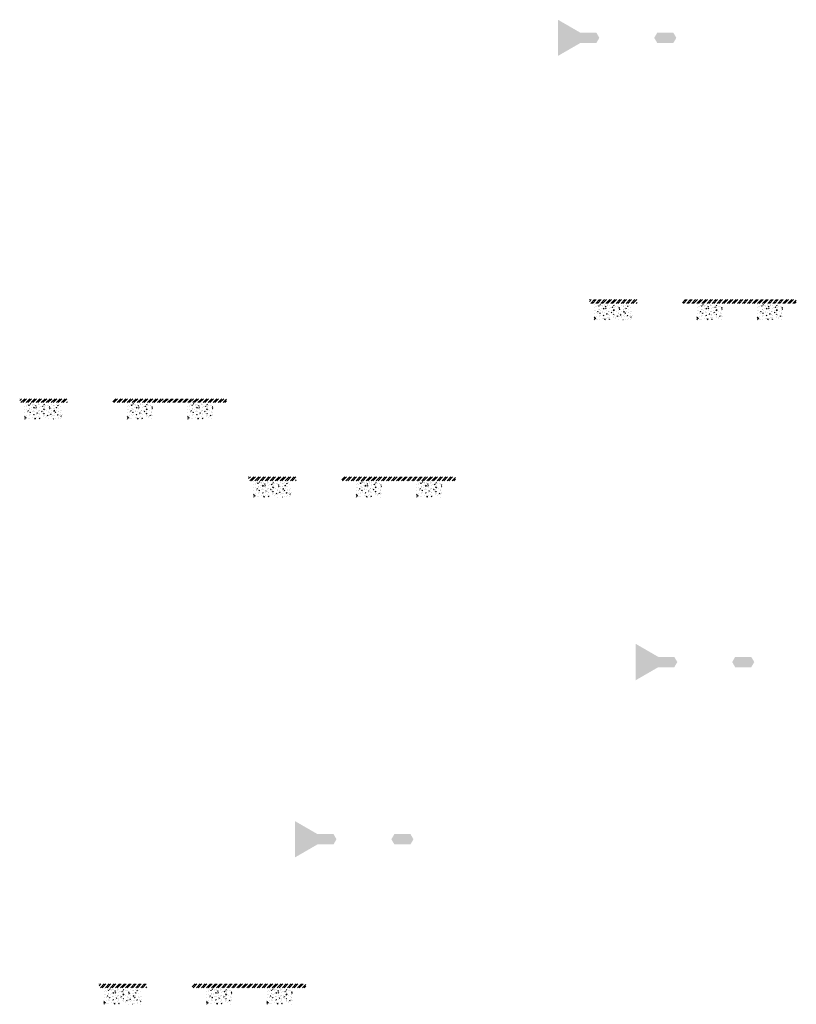
# Model space of a CAD drawing. Units: millimetres. Extents: x 2495 to 457407, y -66327 to 116139.
# Drawn here: x 160226 to 172444, y 7351 to 22844 of the extents above; entities that cross this region are included whole.
import ezdxf

# ---------------------------------------------------------------- set-up
doc = ezdxf.new("R2010")
doc.units = ezdxf.units.MM
doc.header["$MEASUREMENT"] = 0
doc.linetypes.add('CENTER', pattern=[2, 1.25, -0.25, 0.25, -0.25])
doc.linetypes.add('DASHED2', pattern=[0.375, 0.25, -0.125])
doc.layers.add('Footings', color=7, linetype='Continuous', lineweight=13)
doc.layers.add('TABLE LEG FRAME', color=7, linetype='Continuous', lineweight=15)
pattern_1 = [(37.5, (62941.8928, 18001.728), (-0.062993358, 1.92682377), [0, -1.52, 0, -1.7, 0, -1.625]), (7.5, (62941.8928, 18001.728), (1.769776705, 2.822146065), [0, -0.82, 0, -1.37, 0, -0.525]), (327.5, (62940.6628, 18001.728), (3.114141862, 0.005659054), [0, -0.5, 0, -1.8, 0, -2.35]), (317.5, (62940.6628, 18001.728), (3.006126605, 0.877675565), [0, -0.25, 0, -1.18, 0, -1.35])]
pattern_2 = [(37.5, (67077.6132, 30612.4307), (-0.062993358, 1.92682377), [0, -1.52, 0, -1.7, 0, -1.625]), (7.5, (67077.6132, 30612.4307), (1.769776705, 2.822146065), [0, -0.82, 0, -1.37, 0, -0.525]), (327.5, (67076.3832, 30612.4307), (3.114141862, 0.005659054), [0, -0.5, 0, -1.8, 0, -2.35]), (317.5, (67076.3832, 30612.4307), (3.006126605, 0.877675565), [0, -0.25, 0, -1.18, 0, -1.35])]
pattern_3 = [(37.5, (68303.786, 20790.3394), (-0.062993358, 1.92682377), [0, -1.52, 0, -1.7, 0, -1.625]), (7.5, (68303.786, 20790.3394), (1.769776705, 2.822146065), [0, -0.82, 0, -1.37, 0, -0.525]), (327.5, (68302.556, 20790.3394), (3.114141862, 0.005659054), [0, -0.5, 0, -1.8, 0, -2.35]), (317.5, (68302.556, 20790.3394), (3.006126605, 0.877675565), [0, -0.25, 0, -1.18, 0, -1.35])]

msp = doc.modelspace()

# ---------------------------------------------------------------- hatches: boundary and pattern name
at = {"layer": 'Footings', "linetype": 'DASHED2'}
h = msp.add_hatch(dxfattribs=at)
h.set_pattern_fill('ANSI32', color=256, scale=150)
h.set_pattern_definition([(45, (167606.174, 13433.365), (-39.77476, 39.77476), []), (45, (167632.69, 13433.365), (-39.77476, 39.77476), [])])
h.paths.add_polyline_path([(169489.73, 18438.37), (169189.73, 18438.37), (169189.73, 18378.37), (169489.73, 18378.37)])
h.paths.add_polyline_path([(169639.73, 18438.37), (169489.73, 18438.37), (169489.73, 18378.37), (169639.73, 18378.37)])
h.paths.add_polyline_path([(169939.73, 18438.37), (169639.73, 18438.37), (169639.73, 18378.37), (169939.73, 18378.37)])
h.paths.add_polyline_path([(171079.48, 18438.37), (170654.48, 18438.37), (170654.48, 18378.37), (171079.48, 18378.37)])
h.paths.add_polyline_path([(172029.48, 18438.37), (171949.48, 18438.37), (171079.48, 18438.37), (171079.48, 18378.37), (172029.48, 18378.37)])
h.paths.add_polyline_path([(172444.48, 18438.37), (172029.48, 18438.37), (172029.48, 18378.37), (172444.48, 18378.37)])
at = {"layer": 'Footings', "linetype": 'CENTER'}
h = msp.add_hatch(dxfattribs=at)
h.set_pattern_fill('AR-CONC', color=256, scale=15)
h.set_pattern_definition([(50, (169264.725, 18118.37), (107.589, -9.413), [11.25, -123.75]), (355, (169264.73, 18118.37), (-20.813, 112.829), [9, -99]), (100.451, (169273.69, 18117.58), (86.776, 103.416), [9.561, -105.171]), (46.184, (169264.73, 18148.37), (160.086, -24.828), [16.875, -185.625]), (96.636, (169278.07, 18146.3), (140.2, 146.118), [14.34, -157.757]), (351.184, (169264.73, 18148.37), (140.2, 146.118), [13.5, -148.5]), (21, (169279.725, 18140.87), (89.536, -60.393), [11.25, -123.75]), (326, (169279.73, 18140.87), (36.497, 108.773), [9, -99]), (71.451, (169287.19, 18135.83), (126.033, 48.38), [9.561, -105.171]), (37.5, (169264.725, 18118.366), (1.824, 49.934), [0, -97.8, 0, -100.5, 0, -99.375]), (7.5, (169264.725, 18118.366), (39.4604, 59.1618), [0, -57.3, 0, -95.55, 0, -37.875]), (327.5, (169231.275, 18118.366), (80.0734, -3.3832), [0, -37.5, 0, -117, 0, -155.25]), (317.5, (169216.275, 18118.366), (87.478, 15.016), [0, -48.75, 0, -77.7, 0, -110.25])])
h.paths.add_polyline_path([(169264.73, 18368.37), (169264.73, 18118.37), (169864.73, 18118.37), (169864.73, 18368.37)])
h = msp.add_hatch(dxfattribs=at)
h.set_pattern_fill('AR-CONC', color=256, scale=15)
h.set_pattern_definition([(50, (170879.475, 18118.37), (107.589, -9.413), [11.25, -123.75]), (355, (170879.48, 18118.37), (-20.813, 112.83), [9, -99]), (100.451, (170888.44, 18117.58), (86.776, 103.416), [9.56, -105.171]), (46.184, (170879.48, 18148.37), (160.086, -24.828), [16.875, -185.625]), (96.636, (170892.82, 18146.3), (140.2, 146.12), [14.34, -157.757]), (351.184, (170879.48, 18148.37), (140.2, 146.12), [13.5, -148.5]), (21, (170894.475, 18140.87), (89.536, -60.393), [11.25, -123.75]), (326, (170894.48, 18140.87), (36.497, 108.773), [9, -99]), (71.451, (170901.94, 18135.83), (126.033, 48.38), [9.56, -105.171]), (37.5, (170879.475, 18118.366), (1.824, 49.934), [0, -97.8, 0, -100.5, 0, -99.375]), (7.5, (170879.475, 18118.366), (39.4604, 59.162), [0, -57.3, 0, -95.55, 0, -37.875]), (327.5, (170846.025, 18118.366), (80.0734, -3.3832), [0, -37.5, 0, -117, 0, -155.25]), (317.5, (170831.025, 18118.366), (87.478, 15.016), [0, -48.75, 0, -77.7, 0, -110.25])])
h.paths.add_polyline_path([(170879.48, 18118.37), (171279.48, 18118.37), (171279.48, 18368.37), (170879.48, 18368.37)])
h = msp.add_hatch(dxfattribs=at)
h.set_pattern_fill('AR-CONC', color=256, scale=15)
h.set_pattern_definition([(50, (171829.475, 18118.37), (107.589, -9.413), [11.25, -123.75]), (355, (171829.48, 18118.37), (-20.813, 112.83), [9, -99]), (100.451, (171838.44, 18117.58), (86.776, 103.416), [9.56, -105.171]), (46.184, (171829.48, 18148.37), (160.086, -24.828), [16.875, -185.625]), (96.636, (171842.82, 18146.3), (140.2, 146.12), [14.34, -157.757]), (351.184, (171829.48, 18148.37), (140.2, 146.12), [13.5, -148.5]), (21, (171844.475, 18140.87), (89.536, -60.393), [11.25, -123.75]), (326, (171844.48, 18140.87), (36.497, 108.773), [9, -99]), (71.451, (171851.94, 18135.83), (126.033, 48.38), [9.56, -105.171]), (37.5, (171829.475, 18118.366), (1.824, 49.934), [0, -97.8, 0, -100.5, 0, -99.375]), (7.5, (171829.475, 18118.366), (39.4604, 59.162), [0, -57.3, 0, -95.55, 0, -37.875]), (327.5, (171796.025, 18118.366), (80.0734, -3.3832), [0, -37.5, 0, -117, 0, -155.25]), (317.5, (171781.025, 18118.366), (87.478, 15.016), [0, -48.75, 0, -77.7, 0, -110.25])])
h.paths.add_polyline_path([(171829.48, 18118.37), (172229.48, 18118.37), (172229.48, 18368.37), (171829.48, 18368.37)])
at = {"layer": 'Footings', "linetype": 'DASHED2'}
h = msp.add_hatch(dxfattribs=at)
h.set_pattern_fill('ANSI32', color=256, scale=150)
h.set_pattern_definition([(45, (158642.296, 11873.305), (-39.77476, 39.77476), []), (45, (158668.81, 11873.305), (-39.77476, 39.77476), [])])
h.paths.add_polyline_path([(160525.85, 16878.31), (160225.85, 16878.31), (160225.85, 16818.31), (160525.85, 16818.31)])
h.paths.add_polyline_path([(160675.85, 16878.31), (160525.85, 16878.31), (160525.85, 16818.31), (160675.85, 16818.31)])
h.paths.add_polyline_path([(160975.85, 16878.31), (160675.85, 16878.31), (160675.85, 16818.31), (160975.85, 16818.31)])
h.paths.add_polyline_path([(162115.6, 16878.31), (161690.6, 16878.31), (161690.6, 16818.31), (162115.6, 16818.31)])
h.paths.add_polyline_path([(163065.6, 16878.31), (162985.6, 16878.31), (162115.6, 16878.31), (162115.6, 16818.31), (163065.6, 16818.31)])
h.paths.add_polyline_path([(163480.6, 16878.31), (163065.6, 16878.31), (163065.6, 16818.31), (163480.6, 16818.31)])
at = {"layer": 'Footings', "linetype": 'CENTER'}
h = msp.add_hatch(dxfattribs=at)
h.set_pattern_fill('AR-CONC', color=256, scale=15)
h.set_pattern_definition([(50, (160300.85, 16558.31), (107.589, -9.413), [11.25, -123.75]), (355, (160300.85, 16558.31), (-20.813, 112.829), [9, -99]), (100.451, (160309.81, 16557.52), (86.776, 103.416), [9.561, -105.171]), (46.184, (160300.85, 16588.3), (160.086, -24.828), [16.875, -185.625]), (96.636, (160314.19, 16586.24), (140.2, 146.118), [14.34, -157.757]), (351.184, (160300.85, 16588.3), (140.2, 146.118), [13.5, -148.5]), (21, (160315.85, 16580.81), (89.536, -60.393), [11.25, -123.75]), (326, (160315.85, 16580.81), (36.497, 108.773), [9, -99]), (71.451, (160323.31, 16575.77), (126.033, 48.38), [9.561, -105.171]), (37.5, (160300.847, 16558.306), (1.824, 49.934), [0, -97.8, 0, -100.5, 0, -99.375]), (7.5, (160300.847, 16558.306), (39.4604, 59.1618), [0, -57.3, 0, -95.55, 0, -37.875]), (327.5, (160267.397, 16558.306), (80.0734, -3.3832), [0, -37.5, 0, -117, 0, -155.25]), (317.5, (160252.4, 16558.306), (87.478, 15.016), [0, -48.75, 0, -77.7, 0, -110.25])])
h.paths.add_polyline_path([(160300.85, 16808.31), (160300.85, 16558.31), (160900.85, 16558.31), (160900.85, 16808.31)])
h = msp.add_hatch(dxfattribs=at)
h.set_pattern_fill('AR-CONC', color=256, scale=15)
h.set_pattern_definition([(50, (161915.6, 16558.31), (107.589, -9.413), [11.25, -123.75]), (355, (161915.6, 16558.31), (-20.813, 112.83), [9, -99]), (100.451, (161924.56, 16557.52), (86.776, 103.416), [9.56, -105.171]), (46.184, (161915.6, 16588.3), (160.086, -24.828), [16.875, -185.625]), (96.636, (161928.94, 16586.24), (140.2, 146.12), [14.34, -157.757]), (351.184, (161915.6, 16588.3), (140.2, 146.12), [13.5, -148.5]), (21, (161930.6, 16580.81), (89.536, -60.393), [11.25, -123.75]), (326, (161930.6, 16580.81), (36.497, 108.773), [9, -99]), (71.451, (161938.06, 16575.77), (126.033, 48.38), [9.56, -105.171]), (37.5, (161915.597, 16558.306), (1.824, 49.934), [0, -97.8, 0, -100.5, 0, -99.375]), (7.5, (161915.597, 16558.306), (39.4604, 59.162), [0, -57.3, 0, -95.55, 0, -37.875]), (327.5, (161882.147, 16558.306), (80.0734, -3.3832), [0, -37.5, 0, -117, 0, -155.25]), (317.5, (161867.15, 16558.306), (87.478, 15.016), [0, -48.75, 0, -77.7, 0, -110.25])])
h.paths.add_polyline_path([(161915.6, 16558.31), (162315.6, 16558.31), (162315.6, 16808.31), (161915.6, 16808.31)])
h = msp.add_hatch(dxfattribs=at)
h.set_pattern_fill('AR-CONC', color=256, scale=15)
h.set_pattern_definition([(50, (162865.6, 16558.31), (107.589, -9.413), [11.25, -123.75]), (355, (162865.6, 16558.31), (-20.813, 112.83), [9, -99]), (100.451, (162874.56, 16557.52), (86.776, 103.416), [9.56, -105.171]), (46.184, (162865.6, 16588.3), (160.086, -24.828), [16.875, -185.625]), (96.636, (162878.94, 16586.24), (140.2, 146.12), [14.34, -157.757]), (351.184, (162865.6, 16588.3), (140.2, 146.12), [13.5, -148.5]), (21, (162880.6, 16580.81), (89.536, -60.393), [11.25, -123.75]), (326, (162880.6, 16580.81), (36.497, 108.773), [9, -99]), (71.451, (162888.06, 16575.77), (126.033, 48.38), [9.56, -105.171]), (37.5, (162865.597, 16558.306), (1.824, 49.934), [0, -97.8, 0, -100.5, 0, -99.375]), (7.5, (162865.597, 16558.306), (39.4604, 59.162), [0, -57.3, 0, -95.55, 0, -37.875]), (327.5, (162832.147, 16558.306), (80.0734, -3.3832), [0, -37.5, 0, -117, 0, -155.25]), (317.5, (162817.15, 16558.306), (87.478, 15.016), [0, -48.75, 0, -77.7, 0, -110.25])])
h.paths.add_polyline_path([(162865.6, 16558.31), (163265.6, 16558.31), (163265.6, 16808.31), (162865.6, 16808.31)])
at = {"layer": 'Footings', "linetype": 'DASHED2'}
h = msp.add_hatch(dxfattribs=at)
h.set_pattern_fill('ANSI32', color=256, scale=150)
h.set_pattern_definition([(45, (162244.28, 10644.753), (-39.77476, 39.77476), []), (45, (162270.8, 10644.753), (-39.77476, 39.77476), [])])
h.paths.add_polyline_path([(164127.83, 15649.75), (163827.83, 15649.75), (163827.83, 15589.75), (164127.83, 15589.75)])
h.paths.add_polyline_path([(164277.83, 15649.75), (164127.83, 15649.75), (164127.83, 15589.75), (164277.83, 15589.75)])
h.paths.add_polyline_path([(164577.83, 15649.75), (164277.83, 15649.75), (164277.83, 15589.75), (164577.83, 15589.75)])
h.paths.add_polyline_path([(165717.58, 15649.75), (165292.58, 15649.75), (165292.58, 15589.75), (165717.58, 15589.75)])
h.paths.add_polyline_path([(166667.58, 15649.75), (166587.58, 15649.75), (165717.58, 15649.75), (165717.58, 15589.75), (166667.58, 15589.75)])
h.paths.add_polyline_path([(167082.58, 15649.75), (166667.58, 15649.75), (166667.58, 15589.75), (167082.58, 15589.75)])
at = {"layer": 'Footings', "linetype": 'CENTER'}
h = msp.add_hatch(dxfattribs=at)
h.set_pattern_fill('AR-CONC', color=256, scale=15)
h.set_pattern_definition([(50, (163902.83, 15329.75), (107.589, -9.413), [11.25, -123.75]), (355, (163902.83, 15329.75), (-20.813, 112.829), [9, -99]), (100.451, (163911.8, 15328.97), (86.776, 103.416), [9.561, -105.171]), (46.184, (163902.83, 15359.75), (160.086, -24.828), [16.875, -185.625]), (96.636, (163916.17, 15357.69), (140.2, 146.118), [14.34, -157.757]), (351.184, (163902.83, 15359.75), (140.2, 146.118), [13.5, -148.5]), (21, (163917.83, 15352.25), (89.536, -60.393), [11.25, -123.75]), (326, (163917.83, 15352.25), (36.497, 108.773), [9, -99]), (71.451, (163925.29, 15347.22), (126.033, 48.38), [9.561, -105.171]), (37.5, (163902.832, 15329.754), (1.824, 49.934), [0, -97.8, 0, -100.5, 0, -99.375]), (7.5, (163902.83, 15329.754), (39.4604, 59.1618), [0, -57.3, 0, -95.55, 0, -37.875]), (327.5, (163869.382, 15329.754), (80.0734, -3.3832), [0, -37.5, 0, -117, 0, -155.25]), (317.5, (163854.38, 15329.754), (87.478, 15.016), [0, -48.75, 0, -77.7, 0, -110.25])])
h.paths.add_polyline_path([(163902.83, 15579.75), (163902.83, 15329.75), (164502.83, 15329.75), (164502.83, 15579.75)])
h = msp.add_hatch(dxfattribs=at)
h.set_pattern_fill('AR-CONC', color=256, scale=15)
h.set_pattern_definition([(50, (165517.58, 15329.75), (107.589, -9.413), [11.25, -123.75]), (355, (165517.58, 15329.75), (-20.813, 112.83), [9, -99]), (100.451, (165526.55, 15328.97), (86.776, 103.416), [9.56, -105.171]), (46.184, (165517.58, 15359.75), (160.086, -24.828), [16.875, -185.625]), (96.636, (165530.92, 15357.69), (140.2, 146.12), [14.34, -157.757]), (351.184, (165517.58, 15359.75), (140.2, 146.12), [13.5, -148.5]), (21, (165532.58, 15352.25), (89.536, -60.393), [11.25, -123.75]), (326, (165532.58, 15352.25), (36.497, 108.773), [9, -99]), (71.451, (165540.04, 15347.22), (126.033, 48.38), [9.56, -105.171]), (37.5, (165517.582, 15329.754), (1.824, 49.934), [0, -97.8, 0, -100.5, 0, -99.375]), (7.5, (165517.58, 15329.754), (39.4604, 59.162), [0, -57.3, 0, -95.55, 0, -37.875]), (327.5, (165484.132, 15329.754), (80.0734, -3.3832), [0, -37.5, 0, -117, 0, -155.25]), (317.5, (165469.13, 15329.754), (87.478, 15.016), [0, -48.75, 0, -77.7, 0, -110.25])])
h.paths.add_polyline_path([(165517.58, 15329.75), (165917.58, 15329.75), (165917.58, 15579.75), (165517.58, 15579.75)])
h = msp.add_hatch(dxfattribs=at)
h.set_pattern_fill('AR-CONC', color=256, scale=15)
h.set_pattern_definition([(50, (166467.58, 15329.75), (107.589, -9.413), [11.25, -123.75]), (355, (166467.58, 15329.75), (-20.813, 112.83), [9, -99]), (100.451, (166476.55, 15328.97), (86.776, 103.416), [9.56, -105.171]), (46.184, (166467.58, 15359.75), (160.086, -24.828), [16.875, -185.625]), (96.636, (166480.92, 15357.69), (140.2, 146.12), [14.34, -157.757]), (351.184, (166467.58, 15359.75), (140.2, 146.12), [13.5, -148.5]), (21, (166482.58, 15352.25), (89.536, -60.393), [11.25, -123.75]), (326, (166482.58, 15352.25), (36.497, 108.773), [9, -99]), (71.451, (166490.04, 15347.22), (126.033, 48.38), [9.56, -105.171]), (37.5, (166467.582, 15329.754), (1.824, 49.934), [0, -97.8, 0, -100.5, 0, -99.375]), (7.5, (166467.58, 15329.754), (39.4604, 59.162), [0, -57.3, 0, -95.55, 0, -37.875]), (327.5, (166434.132, 15329.754), (80.0734, -3.3832), [0, -37.5, 0, -117, 0, -155.25]), (317.5, (166419.13, 15329.754), (87.478, 15.016), [0, -48.75, 0, -77.7, 0, -110.25])])
h.paths.add_polyline_path([(166467.58, 15329.75), (166867.58, 15329.75), (166867.58, 15579.75), (166467.58, 15579.75)])
at = {"layer": 'Footings', "linetype": 'DASHED2'}
h = msp.add_hatch(dxfattribs=at)
h.set_pattern_fill('ANSI32', color=256, scale=150)
h.set_pattern_definition([(45, (159890.92, 2665.516), (-39.77476, 39.77476), []), (45, (159917.434, 2665.516), (-39.77476, 39.77476), [])])
h.paths.add_polyline_path([(161774.47, 7670.52), (161474.47, 7670.52), (161474.47, 7610.52), (161774.47, 7610.52)])
h.paths.add_polyline_path([(161924.47, 7670.52), (161774.47, 7670.52), (161774.47, 7610.52), (161924.47, 7610.52)])
h.paths.add_polyline_path([(162224.47, 7670.52), (161924.47, 7670.52), (161924.47, 7610.52), (162224.47, 7610.52)])
h.paths.add_polyline_path([(163364.22, 7670.52), (162939.22, 7670.52), (162939.22, 7610.52), (163364.22, 7610.52)])
h.paths.add_polyline_path([(164314.22, 7670.52), (164234.22, 7670.52), (163364.22, 7670.52), (163364.22, 7610.52), (164314.22, 7610.52)])
h.paths.add_polyline_path([(164729.22, 7670.52), (164314.22, 7670.52), (164314.22, 7610.52), (164729.22, 7610.52)])
at = {"layer": 'Footings', "linetype": 'CENTER'}
h = msp.add_hatch(dxfattribs=at)
h.set_pattern_fill('AR-CONC', color=256, scale=15)
h.set_pattern_definition([(50, (161549.47, 7350.52), (107.589, -9.413), [11.25, -123.75]), (355, (161549.47, 7350.52), (-20.813, 112.829), [9, -99]), (100.451, (161558.43, 7349.73), (86.776, 103.416), [9.561, -105.171]), (46.184, (161549.47, 7380.52), (160.086, -24.828), [16.875, -185.625]), (96.636, (161562.81, 7378.45), (140.2, 146.118), [14.34, -157.757]), (351.184, (161549.47, 7380.52), (140.2, 146.118), [13.5, -148.5]), (21, (161564.47, 7373.02), (89.536, -60.393), [11.25, -123.75]), (326, (161564.47, 7373.02), (36.497, 108.773), [9, -99]), (71.451, (161571.93, 7367.98), (126.033, 48.38), [9.561, -105.171]), (37.5, (161549.47, 7350.517), (1.824, 49.934), [0, -97.8, 0, -100.5, 0, -99.375]), (7.5, (161549.47, 7350.517), (39.4604, 59.1618), [0, -57.3, 0, -95.55, 0, -37.875]), (327.5, (161516.02, 7350.517), (80.0734, -3.3832), [0, -37.5, 0, -117, 0, -155.25]), (317.5, (161501.02, 7350.52), (87.478, 15.016), [0, -48.75, 0, -77.7, 0, -110.25])])
h.paths.add_polyline_path([(161549.47, 7600.52), (161549.47, 7350.52), (162149.47, 7350.52), (162149.47, 7600.52)])
h = msp.add_hatch(dxfattribs=at)
h.set_pattern_fill('AR-CONC', color=256, scale=15)
h.set_pattern_definition([(50, (163164.22, 7350.52), (107.589, -9.413), [11.25, -123.75]), (355, (163164.22, 7350.52), (-20.813, 112.83), [9, -99]), (100.451, (163173.18, 7349.73), (86.776, 103.416), [9.56, -105.171]), (46.184, (163164.22, 7380.52), (160.086, -24.828), [16.875, -185.625]), (96.636, (163177.56, 7378.45), (140.2, 146.12), [14.34, -157.757]), (351.184, (163164.22, 7380.52), (140.2, 146.12), [13.5, -148.5]), (21, (163179.22, 7373.02), (89.536, -60.393), [11.25, -123.75]), (326, (163179.22, 7373.02), (36.497, 108.773), [9, -99]), (71.451, (163186.68, 7367.98), (126.033, 48.38), [9.56, -105.171]), (37.5, (163164.22, 7350.517), (1.824, 49.934), [0, -97.8, 0, -100.5, 0, -99.375]), (7.5, (163164.22, 7350.517), (39.4604, 59.162), [0, -57.3, 0, -95.55, 0, -37.875]), (327.5, (163130.77, 7350.517), (80.0734, -3.3832), [0, -37.5, 0, -117, 0, -155.25]), (317.5, (163115.77, 7350.52), (87.478, 15.016), [0, -48.75, 0, -77.7, 0, -110.25])])
h.paths.add_polyline_path([(163164.22, 7350.52), (163564.22, 7350.52), (163564.22, 7600.52), (163164.22, 7600.52)])
h = msp.add_hatch(dxfattribs=at)
h.set_pattern_fill('AR-CONC', color=256, scale=15)
h.set_pattern_definition([(50, (164114.22, 7350.52), (107.589, -9.413), [11.25, -123.75]), (355, (164114.22, 7350.52), (-20.813, 112.83), [9, -99]), (100.451, (164123.18, 7349.73), (86.776, 103.416), [9.56, -105.171]), (46.184, (164114.22, 7380.52), (160.086, -24.828), [16.875, -185.625]), (96.636, (164127.56, 7378.45), (140.2, 146.12), [14.34, -157.757]), (351.184, (164114.22, 7380.52), (140.2, 146.12), [13.5, -148.5]), (21, (164129.22, 7373.02), (89.536, -60.393), [11.25, -123.75]), (326, (164129.22, 7373.02), (36.497, 108.773), [9, -99]), (71.451, (164136.68, 7367.98), (126.033, 48.38), [9.56, -105.171]), (37.5, (164114.22, 7350.517), (1.824, 49.934), [0, -97.8, 0, -100.5, 0, -99.375]), (7.5, (164114.22, 7350.517), (39.4604, 59.162), [0, -57.3, 0, -95.55, 0, -37.875]), (327.5, (164080.77, 7350.517), (80.0734, -3.3832), [0, -37.5, 0, -117, 0, -155.25]), (317.5, (164065.77, 7350.52), (87.478, 15.016), [0, -48.75, 0, -77.7, 0, -110.25])])
h.paths.add_polyline_path([(164114.22, 7350.52), (164514.22, 7350.52), (164514.22, 7600.52), (164114.22, 7600.52)])
at = {"layer": 'TABLE LEG FRAME', "linetype": 'Continuous', "ltscale": 5}
h = msp.add_hatch(dxfattribs=at)
h.set_pattern_fill('AR-SAND', color=256)
h.set_pattern_definition(pattern_2)
h.paths.add_polyline_path([(169345.81, 22558.23), (169298.55, 22640.08), (169045.77, 22640.08), (168693.05, 22843.73), (168693.05, 22272.73), (169045.77, 22476.38), (169298.55, 22476.38)])
h = msp.add_hatch(dxfattribs=at)
h.set_pattern_fill('AR-SAND', color=256)
h.set_pattern_definition(pattern_2)
h.paths.add_polyline_path([(170509.55, 22640.08), (170256.78, 22640.08), (170209.52, 22558.23), (170256.78, 22476.38), (170509.55, 22476.38), (170556.81, 22558.23)])
h = msp.add_hatch(dxfattribs=at)
h.set_pattern_fill('AR-SAND', color=256)
h.set_pattern_definition(pattern_3)
h.paths.add_polyline_path([(170571.98, 12736.14), (170524.72, 12817.99), (170271.95, 12817.99), (169919.22, 13021.64), (169919.22, 12450.64), (170271.95, 12654.29), (170524.72, 12654.29)])
h = msp.add_hatch(dxfattribs=at)
h.set_pattern_fill('AR-SAND', color=256)
h.set_pattern_definition(pattern_3)
h.paths.add_polyline_path([(171735.72, 12817.99), (171482.95, 12817.99), (171435.69, 12736.14), (171482.95, 12654.29), (171735.72, 12654.29), (171782.98, 12736.14)])
h = msp.add_hatch(dxfattribs=at)
h.set_pattern_fill('AR-SAND', color=256)
h.set_pattern_definition(pattern_1)
h.paths.add_polyline_path([(165210.08, 9947.53), (165162.83, 10029.38), (164910.05, 10029.38), (164557.33, 10233.03), (164557.33, 9662.03), (164910.05, 9865.68), (165162.83, 9865.68)])
h = msp.add_hatch(dxfattribs=at)
h.set_pattern_fill('AR-SAND', color=256)
h.set_pattern_definition(pattern_1)
h.paths.add_polyline_path([(166373.83, 10029.38), (166121.06, 10029.38), (166073.8, 9947.53), (166121.06, 9865.68), (166373.83, 9865.68), (166421.09, 9947.53)])

doc.saveas('drawing.dxf')
